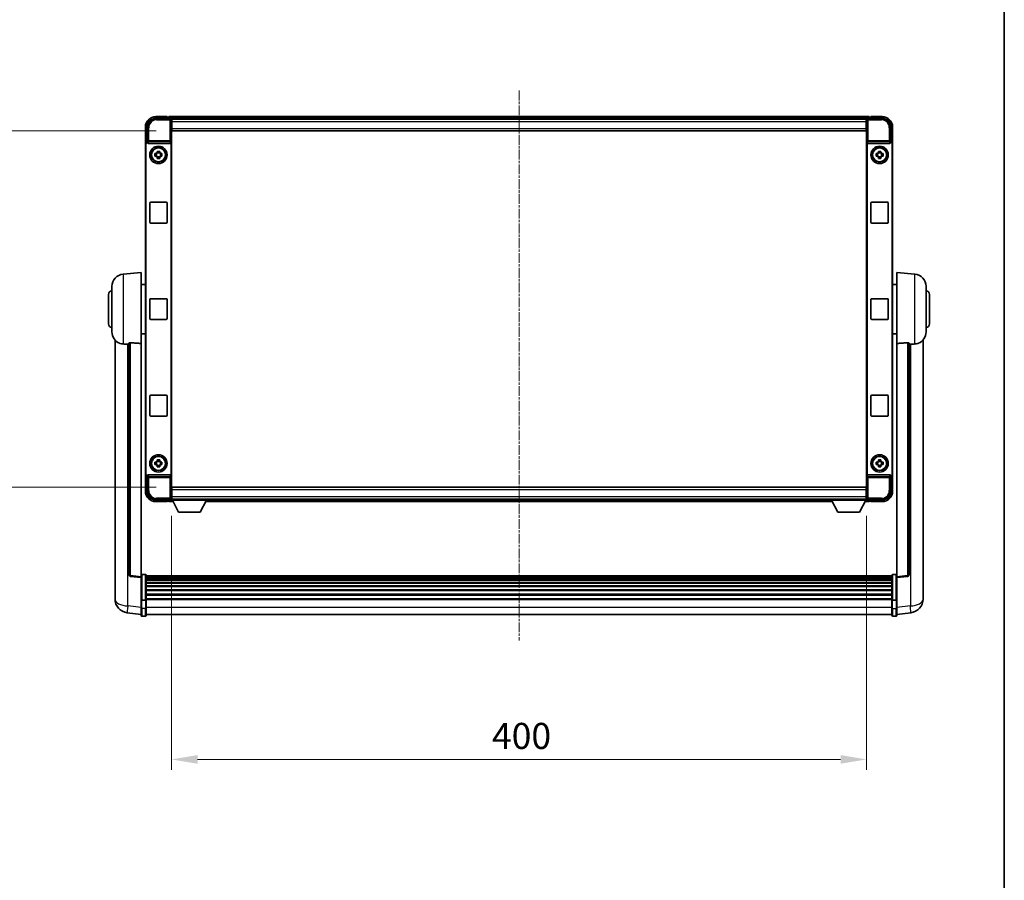
# Model space of a CAD drawing. Units: millimetres. Extents: x 2 to 13562, y 3 to 1689.
# Drawn here: x 4138 to 4704, y 499 to 994 of the extents above; entities that cross this region are included whole.
import ezdxf

# ---------------------------------------------------------------- set-up
doc = ezdxf.new("R2010")
doc.units = ezdxf.units.MM
doc.linetypes.add('CHAIN', pattern=[0.3543, 0.2362, -0.0295, 0.0591, -0.0295])
for name, color, linetype, lineweight in [('Border (ISO)', 7, 'Continuous', 35), ('Centerline (ISO)', 131, 'Continuous', 18), ('Dimension (ISO)', 7, 'Continuous', 18), ('Dimension (ISO) @ 1', 7, 'Continuous', 18), ('Visible (ISO)', 7, 'Continuous', 35), ('Visible Narrow (ISO)', 7, 'Continuous', 25)]:
    doc.layers.add(name, color=color, linetype=linetype, lineweight=lineweight)
doc.styles.add('Note Text (TK)', font='MS PGothic.ttf')
doc.dimstyles.new('Default - Method 1b (TK)', dxfattribs={"dimscale": 6, "dimtxt": 2.5, "dimasz": 2.5, "dimexe": 1, "dimexo": 1.5, "dimgap": 1, "dimtad": 1, "dimtoh": 1, "dimrnd": 1e-08, "dimdsep": 46, "dimtxsty": 'Note Text (TK)', "dimcen": 0.09, "dimdle": 5, "dimclrd": 100, "dimclre": 100, "dimclrt": 7, "dimadec": 1, "dimazin": 1, "dimtfac": 1, "dimtmove": 0, "dimatfit": 3, "dimfxl": 1, "dimtolj": 1, "dimlwd": -1, "dimlwe": -1, "dimarcsym": 0})

# ---------------------------------------------------------------- blocks, each defined once
blk = doc.blocks.new('図面枠 tk図枠')
at = {"layer": 'Border (ISO)'}
blk.add_line((405.5, 289), (405.5, 8), dxfattribs=at)
blk = doc.blocks.new('*D102')
at = {"layer": 'Defpoints', "color": 0}
for p in [(4225.25, 929.62), (4111.25, 724.62), (4225.25, 724.62)]:
    blk.add_point(p, dxfattribs=at)
at = {"layer": 'Dimension (ISO)', "color": 100}
for p, q in [((4216.25, 929.62), (4105.25, 929.62)), ((4111.25, 914.62), (4111.25, 739.62)), ((4216.25, 724.62), (4105.25, 724.62))]:
    blk.add_line(p, q, dxfattribs=at)
for points in [[(4108.75, 914.62), (4113.75, 914.62), (4111.25, 929.62)], [(4108.75, 739.62), (4113.75, 739.62), (4111.25, 724.62)]]:
    blk.add_solid(points, dxfattribs=at)
at = {"layer": 'Dimension (ISO)', "color": 7, "insert": (4097.75, 811.86), "char_height": 15, "attachment_point": 4, "rotation": 90, "style": 'Note Text (TK)'}
blk.add_mtext('\\A1;205', dxfattribs=at)
blk = doc.blocks.new('*D103')
at = {"layer": 'Defpoints', "color": 0}
for p in [(4225, 717.17), (4625, 717.17), (4625, 568.06)]:
    blk.add_point(p, dxfattribs=at)
at = {"layer": 'Dimension (ISO)', "color": 100}
for p, q in [((4225, 708.17), (4225, 562.06)), ((4625, 708.17), (4625, 562.06)), ((4240, 568.06), (4610, 568.06))]:
    blk.add_line(p, q, dxfattribs=at)
for points in [[(4240, 570.56), (4240, 565.56), (4225, 568.06)], [(4610, 570.56), (4610, 565.56), (4625, 568.06)]]:
    blk.add_solid(points, dxfattribs=at)
at = {"layer": 'Dimension (ISO)', "color": 7, "insert": (4409.4, 581.56), "char_height": 15, "attachment_point": 4, "style": 'Note Text (TK)'}
blk.add_mtext('\\A1;400', dxfattribs=at)

msp = doc.modelspace()

# ---------------------------------------------------------------- linework, layer by layer
at = {"layer": 'Centerline (ISO)', "linetype": 'CHAIN', "ltscale": 23.990969}
msp.add_line((4424.9999, 952.8655), (4424.9999, 636.4546), dxfattribs=at)
at = {"layer": 'Visible (ISO)'}
for p, q in [((4215.9968, 936.8655), (4224.5002, 936.8655)), ((4222.4999, 937.8655), (4215.9999, 937.8655)), ((4222.4999, 937.8655), (4222.4999, 937.6155)), ((4222.4999, 937.5655), (4222.4999, 937.6155)), ((4223.2499, 937.5655), (4222.4999, 937.5655)), ((4626.4999, 937.8655), (4223.4999, 937.8655)), ((4223.4999, 937.5655), (4223.4999, 937.8655)), ((4223.4999, 937.5655), (4223.4999, 937.1155)), ((4223.4999, 937.3155), (4223.4999, 936.8655)), ((4625.0667, 936.6155), (4224.9331, 936.6155)), ((4224.9999, 936.3658), (4224.9999, 930.6155)), ((4225.2499, 936.3655), (4224.9999, 936.3655)), ((4224.9999, 935.3655), (4225.2499, 935.3655)), ((4225.2499, 934.8655), (4225.2499, 936.3655)), ((4624.7499, 936.3655), (4225.2499, 936.3655)), ((4624.9999, 936.3655), (4624.7499, 936.3655)), ((4624.7499, 936.3655), (4624.7499, 934.8655)), ((4624.7499, 935.3655), (4624.9999, 935.3655)), ((4624.9999, 930.6155), (4624.9999, 936.3658)), ((4625.4996, 936.8655), (4634.0029, 936.8655)), ((4626.4999, 937.8655), (4626.4999, 937.5655)), ((4626.4999, 937.1155), (4626.4999, 937.5655)), ((4626.4999, 936.8655), (4626.4999, 937.3155)), ((4627.4999, 937.5655), (4626.7499, 937.5655)), ((4627.4999, 937.6155), (4627.4999, 937.8655)), ((4633.9999, 937.8655), (4627.4999, 937.8655)), ((4627.4999, 937.6155), (4627.4999, 937.5655)), ((4209.9999, 931.8655), (4209.9999, 922.3661)), ((4210.9999, 923.3655), (4210.9999, 931.8685)), ((4225.2499, 932.7655), (4224.9999, 932.7655)), ((4224.9999, 930.6155), (4224.9999, 723.6155)), ((4225.2499, 934.8655), (4225.2499, 931.1155)), ((4225.2499, 929.6155), (4225.2499, 931.1155)), ((4624.7499, 929.6155), (4225.2499, 929.6155)), ((4624.7499, 931.1155), (4624.7499, 934.8655)), ((4624.9999, 932.7655), (4624.7499, 932.7655)), ((4624.7499, 931.1155), (4624.7499, 929.6155)), ((4624.9999, 723.6155), (4624.9999, 930.6155)), ((4638.9999, 931.8685), (4638.9999, 923.3655)), ((4639.9999, 922.3661), (4639.9999, 931.8655)), ((4209.9999, 731.8649), (4209.9999, 922.3661)), ((4210.2618, 732.1268), (4210.2618, 922.1042)), ((4210.9993, 923.3655), (4210.9999, 923.3655)), ((4210.9999, 923.3655), (4211.2618, 923.1036)), ((4211.2612, 923.1036), (4211.2618, 923.1036)), ((4211.2618, 923.1036), (4211.2618, 922.8772)), ((4211.7577, 922.3655), (4224.242, 922.3655)), ((4224.738, 731.3538), (4224.738, 922.8772)), ((4625.2618, 922.8772), (4625.2618, 731.3538)), ((4625.7577, 922.3655), (4638.242, 922.3655)), ((4638.9999, 923.3655), (4638.738, 923.1036)), ((4638.738, 923.1036), (4638.7386, 923.1036)), ((4638.738, 922.8772), (4638.738, 923.1036)), ((4638.9999, 923.3655), (4639.0005, 923.3655)), ((4639.738, 922.1042), (4639.738, 732.1268)), ((4639.9999, 922.3661), (4639.9999, 731.8649)), ((4215.4892, 916.5822), (4216.1081, 916.5822)), ((4216.1081, 915.1488), (4215.4892, 915.1488)), ((4216.3431, 916.5822), (4216.3431, 915.1488)), ((4216.7832, 917.2573), (4216.7832, 917.8762)), ((4218.2165, 917.0223), (4216.7832, 917.0223)), ((4216.7832, 914.7087), (4218.2165, 914.7087)), ((4216.7832, 913.8548), (4216.7832, 914.4737)), ((4218.2165, 917.8762), (4218.2165, 917.2573)), ((4218.2165, 914.4737), (4218.2165, 913.8548)), ((4218.6566, 916.5822), (4218.6566, 915.1488)), ((4218.8917, 916.5822), (4219.5105, 916.5822)), ((4219.5105, 915.1488), (4218.8917, 915.1488)), ((4630.4892, 916.5822), (4631.1081, 916.5822)), ((4631.1081, 915.1488), (4630.4892, 915.1488)), ((4631.3431, 916.5822), (4631.3431, 915.1488)), ((4631.7832, 917.2573), (4631.7832, 917.8762)), ((4633.2165, 917.0223), (4631.7832, 917.0223)), ((4631.7832, 914.7087), (4633.2165, 914.7087)), ((4631.7832, 913.8548), (4631.7832, 914.4737)), ((4633.2165, 917.8762), (4633.2165, 917.2573)), ((4633.2165, 914.4737), (4633.2165, 913.8548)), ((4633.6566, 916.5822), (4633.6566, 915.1488)), ((4633.8917, 916.5822), (4634.5105, 916.5822)), ((4634.5105, 915.1488), (4633.8917, 915.1488)), ((4212.4999, 877.1155), (4212.4999, 888.1155)), ((4212.9999, 888.6155), (4221.9999, 888.6155)), ((4222.4999, 888.1155), (4222.4999, 877.1155)), ((4627.4999, 877.1155), (4627.4999, 888.1155)), ((4627.9999, 888.6155), (4636.9999, 888.6155)), ((4637.4999, 888.1155), (4637.4999, 877.1155)), ((4221.9999, 876.6155), (4212.9999, 876.6155)), ((4636.9999, 876.6155), (4627.9999, 876.6155)), ((4197.1398, 847.2091), (4207.4999, 848.1155)), ((4207.4999, 848.1155), (4207.4999, 807.3529)), ((4642.4999, 807.3529), (4642.4999, 848.1155)), ((4652.86, 847.2091), (4642.4999, 848.1155)), ((4190.7499, 813.9952), (4190.7499, 840.2357)), ((4207.4999, 841.2655), (4209.9999, 841.2655)), ((4642.4999, 841.2655), (4639.9999, 841.2655)), ((4659.2499, 840.2357), (4659.2499, 813.9952)), ((4188.7499, 818.6155), (4188.7499, 835.6155)), ((4212.9999, 833.1155), (4221.9999, 833.1155)), ((4627.9999, 833.1155), (4636.9999, 833.1155)), ((4661.2499, 835.6155), (4661.2499, 818.6155)), ((4212.4999, 821.6155), (4212.4999, 832.6155)), ((4222.4999, 832.6155), (4222.4999, 821.6155)), ((4627.4999, 821.6155), (4627.4999, 832.6155)), ((4637.4999, 832.6155), (4637.4999, 821.6155)), ((4221.9999, 821.1155), (4212.9999, 821.1155)), ((4636.9999, 821.1155), (4627.9999, 821.1155)), ((4207.4999, 812.9655), (4209.9999, 812.9655)), ((4642.4999, 812.9655), (4639.9999, 812.9655)), ((4192.4999, 809.3652), (4192.4999, 665.219)), ((4200.4999, 807.4501), (4200.4999, 674.3513)), ((4207.4999, 673.1161), (4207.4999, 807.3529)), ((4642.4999, 807.3529), (4642.4999, 673.1161)), ((4649.4999, 674.3513), (4649.4999, 807.4501)), ((4657.4999, 665.219), (4657.4999, 809.3652)), ((4212.4999, 766.1155), (4212.4999, 777.1155)), ((4212.9999, 777.6155), (4221.9999, 777.6155)), ((4222.4999, 777.1155), (4222.4999, 766.1155)), ((4627.4999, 766.1155), (4627.4999, 777.1155)), ((4627.9999, 777.6155), (4636.9999, 777.6155)), ((4637.4999, 777.1155), (4637.4999, 766.1155)), ((4221.9999, 765.6155), (4212.9999, 765.6155)), ((4636.9999, 765.6155), (4627.9999, 765.6155)), ((4215.4892, 739.0822), (4216.1081, 739.0822)), ((4216.1081, 737.6488), (4215.4892, 737.6488)), ((4216.3431, 739.0822), (4216.3431, 737.6488)), ((4216.7832, 739.7573), (4216.7832, 740.3762)), ((4218.2165, 739.5223), (4216.7832, 739.5223)), ((4216.7832, 737.2087), (4218.2165, 737.2087)), ((4216.7832, 736.3548), (4216.7832, 736.9737)), ((4218.2165, 740.3762), (4218.2165, 739.7573)), ((4218.2165, 736.9737), (4218.2165, 736.3548)), ((4218.6566, 739.0822), (4218.6566, 737.6488)), ((4218.8917, 739.0822), (4219.5105, 739.0822)), ((4219.5105, 737.6488), (4218.8917, 737.6488)), ((4630.4892, 739.0822), (4631.1081, 739.0822)), ((4631.1081, 737.6488), (4630.4892, 737.6488)), ((4631.3431, 739.0822), (4631.3431, 737.6488)), ((4631.7832, 739.7573), (4631.7832, 740.3762)), ((4633.2165, 739.5223), (4631.7832, 739.5223)), ((4631.7832, 737.2087), (4633.2165, 737.2087)), ((4631.7832, 736.3548), (4631.7832, 736.9737)), ((4633.2165, 740.3762), (4633.2165, 739.7573)), ((4633.2165, 736.9737), (4633.2165, 736.3548)), ((4633.6566, 739.0822), (4633.6566, 737.6488)), ((4633.8917, 739.0822), (4634.5105, 739.0822)), ((4634.5105, 737.6488), (4633.8917, 737.6488)), ((4209.9999, 731.8649), (4209.9999, 722.3655)), ((4210.9999, 730.8655), (4211.2618, 731.1274)), ((4211.2618, 731.1274), (4211.2612, 731.1274)), ((4211.2618, 731.3538), (4211.2618, 731.1274)), ((4224.242, 731.8655), (4211.7577, 731.8655)), ((4638.242, 731.8655), (4625.7577, 731.8655)), ((4638.738, 731.1274), (4638.738, 731.3538)), ((4638.9999, 730.8655), (4638.738, 731.1274)), ((4638.7386, 731.1274), (4638.738, 731.1274)), ((4639.9999, 722.3655), (4639.9999, 731.8649)), ((4210.9999, 730.8655), (4210.9993, 730.8655)), ((4210.9999, 722.3624), (4210.9999, 730.8655)), ((4639.0005, 730.8655), (4638.9999, 730.8655)), ((4638.9999, 730.8655), (4638.9999, 722.3624)), ((4224.9999, 723.6155), (4224.9999, 717.8652)), ((4224.9999, 721.4655), (4225.2499, 721.4655)), ((4225.2499, 724.6155), (4624.7499, 724.6155)), ((4225.2499, 723.1155), (4225.2499, 724.6155)), ((4225.2499, 723.1155), (4225.2499, 719.3655)), ((4624.7499, 724.6155), (4624.7499, 723.1155)), ((4624.7499, 719.3655), (4624.7499, 723.1155)), ((4624.7499, 721.4655), (4624.9999, 721.4655)), ((4624.9999, 717.8652), (4624.9999, 723.6155)), ((4224.5002, 717.3655), (4215.9968, 717.3655)), ((4215.9999, 716.3655), (4222.4999, 716.3655)), ((4222.4999, 716.6155), (4222.4999, 716.6655)), ((4222.4999, 716.6655), (4223.2499, 716.6655)), ((4222.4999, 716.6155), (4222.4999, 716.3655)), ((4223.4999, 717.3655), (4223.4999, 716.9155)), ((4223.4999, 717.1155), (4223.4999, 716.6655)), ((4223.4999, 716.3655), (4223.4999, 716.6655)), ((4223.4999, 716.3655), (4225.9115, 716.3655)), ((4224.9331, 717.6155), (4224.9999, 717.6155)), ((4225.2499, 718.8655), (4224.9999, 718.8655)), ((4224.9999, 717.8655), (4225.2499, 717.8655)), ((4224.9999, 717.8655), (4224.9999, 717.1655)), ((4224.9999, 717.8655), (4245.5999, 717.8655)), ((4224.9999, 717.1655), (4245.5999, 717.1655)), ((4225.2499, 717.8655), (4225.2499, 719.3655)), ((4225.2499, 717.8655), (4624.7499, 717.8655)), ((4229.0499, 710.2655), (4225.4999, 717.1655)), ((4241.5499, 710.2655), (4245.0999, 717.1655)), ((4244.6883, 716.3655), (4605.3115, 716.3655)), ((4245.5999, 717.8655), (4245.5999, 717.1655)), ((4245.5999, 717.6155), (4604.3999, 717.6155)), ((4604.3999, 717.8655), (4604.3999, 717.1655)), ((4604.3999, 717.8655), (4624.9999, 717.8655)), ((4604.3999, 717.1655), (4624.9999, 717.1655)), ((4608.4499, 710.2655), (4604.8999, 717.1655)), ((4620.9499, 710.2655), (4624.4999, 717.1655)), ((4624.0883, 716.3655), (4626.4999, 716.3655)), ((4624.7499, 719.3655), (4624.7499, 717.8655)), ((4624.9999, 718.8655), (4624.7499, 718.8655)), ((4624.7499, 717.8655), (4624.9999, 717.8655)), ((4624.9999, 717.8655), (4624.9999, 717.1655)), ((4624.9999, 717.6155), (4625.0667, 717.6155)), ((4634.0029, 717.3655), (4625.4996, 717.3655)), ((4626.4999, 716.9155), (4626.4999, 717.3655)), ((4626.4999, 716.6655), (4626.4999, 717.1155)), ((4626.4999, 716.6655), (4626.4999, 716.3655)), ((4626.7499, 716.6655), (4627.4999, 716.6655)), ((4627.4999, 716.6655), (4627.4999, 716.6155)), ((4627.4999, 716.3655), (4627.4999, 716.6155)), ((4627.4999, 716.3655), (4633.9999, 716.3655)), ((4229.0499, 710.2655), (4241.5499, 710.2655)), ((4608.4499, 710.2655), (4620.9499, 710.2655)), ((4209.9999, 674.3772), (4207.9999, 674.3772)), ((4639.9999, 674.3772), (4641.9999, 674.3772)), ((4207.4999, 672.6314), (4201.3819, 673.3583)), ((4207.4999, 673.1161), (4207.4999, 672.6314)), ((4207.4999, 672.6314), (4207.4999, 660.4611)), ((4210.4999, 673.8772), (4210.4999, 659.6851)), ((4639.4999, 673.6072), (4210.4999, 673.6072)), ((4639.4999, 673.3755), (4210.4999, 673.3755)), ((4639.4999, 673.3638), (4210.4999, 673.3638)), ((4639.4999, 673.0922), (4210.4999, 673.0922)), ((4639.4999, 672.6411), (4210.4999, 672.6411)), ((4639.4999, 672.3309), (4210.4999, 672.3309)), ((4639.4999, 671.4609), (4210.4999, 671.4609)), ((4639.4999, 671.1145), (4210.4999, 671.1145)), ((4639.4999, 669.8592), (4210.4999, 669.8592)), ((4639.4999, 669.4801), (4210.4999, 669.4801)), ((4639.4999, 659.6851), (4639.4999, 673.8772)), ((4642.4999, 672.6314), (4648.6179, 673.3583)), ((4642.4999, 672.6314), (4642.4999, 673.1161)), ((4642.4999, 660.4611), (4642.4999, 672.6314)), ((4192.4999, 663.1539), (4192.4999, 665.219)), ((4639.4999, 667.8847), (4210.4999, 667.8847)), ((4639.4999, 667.4774), (4210.4999, 667.4774)), ((4639.4999, 665.5972), (4210.4999, 665.5972)), ((4639.4999, 665.1672), (4210.4999, 665.1672)), ((4639.4999, 663.0664), (4210.4999, 663.0664)), ((4657.4999, 665.219), (4657.4999, 663.1539)), ((4192.4999, 662.1275), (4192.4999, 660.333)), ((4207.4999, 659.6851), (4207.4999, 660.4611)), ((4207.4999, 659.6851), (4207.4999, 655.2046)), ((4209.9999, 659.5834), (4207.9999, 659.5834)), ((4639.4999, 662.6197), (4210.4999, 662.6197)), ((4639.4999, 660.369), (4210.4999, 660.369)), ((4639.4999, 659.9986), (4210.4999, 659.9986)), ((4210.4999, 655.2046), (4210.4999, 659.6851)), ((4639.4999, 659.6851), (4639.4999, 655.2046)), ((4639.9999, 659.5834), (4641.9999, 659.5834)), ((4642.4999, 660.4611), (4642.4999, 659.6851)), ((4642.4999, 655.2046), (4642.4999, 659.6851)), ((4657.4999, 660.333), (4657.4999, 662.1275)), ((4207.4999, 651.4395), (4199.5505, 652.3895)), ((4207.4999, 650.9546), (4207.4999, 655.2046)), ((4210.4999, 655.2046), (4210.4999, 650.9546)), ((4639.4999, 650.9546), (4639.4999, 655.2046)), ((4642.4999, 655.2046), (4642.4999, 650.9546)), ((4642.4999, 651.4395), (4650.4492, 652.3895)), ((4209.9999, 650.4546), (4207.9999, 650.4546)), ((4639.4999, 651.4546), (4210.4999, 651.4546)), ((4639.9999, 650.4546), (4641.9999, 650.4546))]:
    msp.add_line(p, q, dxfattribs=at)
for centre, radius in [((4217.4999, 915.8655), 5), ((4217.4999, 915.8655), 4.15), ((4217.4999, 915.8655), 4.0013), ((4632.4999, 915.8655), 5), ((4632.4999, 915.8655), 4.15), ((4632.4999, 915.8655), 4.0013), ((4217.4999, 738.3655), 5), ((4217.4999, 738.3655), 4.15), ((4217.4999, 738.3655), 4.0013), ((4632.4999, 738.3655), 5), ((4632.4999, 738.3655), 4.15), ((4632.4999, 738.3655), 4.0013)]:
    msp.add_circle(centre, radius, dxfattribs=at)
for centre, radius, start, end in [((4215.9999, 931.8655), 6, 90, 180), ((4223.2499, 937.3155), 0.25, 0, 90), ((4626.7499, 937.3155), 0.25, 90, 180), ((4633.9999, 931.8655), 6, 0, 90), ((4217.4999, 915.8655), 1.5655, 117.245031, 152.754969), ((4217.4999, 915.8655), 1.5655, 207.245031, 242.754969), ((4217.4999, 915.8655), 1.5655, 27.245031, 62.754969), ((4217.4999, 915.8655), 1.5655, 297.245031, 332.754969), ((4632.4999, 915.8655), 1.5655, 117.245031, 152.754969), ((4632.4999, 915.8655), 1.5655, 207.245031, 242.754969), ((4632.4999, 915.8655), 1.5655, 27.245031, 62.754969), ((4632.4999, 915.8655), 1.5655, 297.245031, 332.754969), ((4212.9999, 888.1155), 0.5, 90, 180), ((4221.9999, 888.1155), 0.5, 0, 90), ((4627.9999, 888.1155), 0.5, 90, 180), ((4636.9999, 888.1155), 0.5, 0, 90), ((4212.9999, 877.1155), 0.5, 180, 270), ((4221.9999, 877.1155), 0.5, 270, 0), ((4627.9999, 877.1155), 0.5, 180, 270), ((4636.9999, 877.1155), 0.5, 270, 0), ((4197.7499, 840.2357), 7, 95, 180), ((4652.2499, 840.2357), 7, 0, 85), ((4190.7499, 835.6155), 2, 90, 180), ((4212.9999, 832.6155), 0.5, 90, 180), ((4221.9999, 832.6155), 0.5, 0, 90), ((4627.9999, 832.6155), 0.5, 90, 180), ((4636.9999, 832.6155), 0.5, 0, 90), ((4659.2499, 835.6155), 2, 0, 90), ((4212.9999, 821.6155), 0.5, 180, 270), ((4221.9999, 821.6155), 0.5, 270, 0), ((4627.9999, 821.6155), 0.5, 180, 270), ((4636.9999, 821.6155), 0.5, 270, 0), ((4190.7499, 818.6155), 2, 180, 270), ((4659.2499, 818.6155), 2, 270, 0), ((4197.7499, 813.9952), 7, 180, 248.257044), ((4652.2499, 813.9952), 7, 291.742956, 0), ((4212.9999, 777.1155), 0.5, 90, 180), ((4221.9999, 777.1155), 0.5, 0, 90), ((4627.9999, 777.1155), 0.5, 90, 180), ((4636.9999, 777.1155), 0.5, 0, 90), ((4212.9999, 766.1155), 0.5, 180, 270), ((4221.9999, 766.1155), 0.5, 270, 0), ((4627.9999, 766.1155), 0.5, 180, 270), ((4636.9999, 766.1155), 0.5, 270, 0), ((4217.4999, 738.3655), 1.5655, 117.245031, 152.754969), ((4217.4999, 738.3655), 1.5655, 207.245031, 242.754969), ((4217.4999, 738.3655), 1.5655, 27.245031, 62.754969), ((4217.4999, 738.3655), 1.5655, 297.245031, 332.754969), ((4632.4999, 738.3655), 1.5655, 117.245031, 152.754969), ((4632.4999, 738.3655), 1.5655, 207.245031, 242.754969), ((4632.4999, 738.3655), 1.5655, 27.245031, 62.754969), ((4632.4999, 738.3655), 1.5655, 297.245031, 332.754969), ((4215.9999, 722.3655), 6, 180, 270), ((4633.9999, 722.3655), 6, 270, 0), ((4223.2499, 716.9155), 0.25, 270, 0), ((4626.7499, 716.9155), 0.25, 180, 270), ((4201.4999, 674.3513), 1, 180, 263.22423), ((4207.9999, 673.8772), 0.5, 90, 180), ((4209.9999, 673.8772), 0.5, 0, 90), ((4639.9999, 673.8772), 0.5, 90, 180), ((4641.9999, 673.8772), 0.5, 0, 90), ((4648.4999, 674.3513), 1, 276.77577, 0), ((4200.4999, 660.333), 8, 180, 263.184806), ((4649.4999, 660.333), 8, 276.815194, 0), ((4207.9999, 650.9546), 0.5, 180, 270), ((4209.9999, 650.9546), 0.5, 270, 0), ((4639.9999, 650.9546), 0.5, 180, 270), ((4641.9999, 650.9546), 0.5, 270, 0)]:
    msp.add_arc(centre, radius, start, end, dxfattribs=at)
for centre, major_axis, ratio, start_param, end_param in [((4216.0029, 931.8624), (-3.5398, 3.5398), 0.99878277, 5.49839613, 7.06797448), ((4224.4996, 936.3652), (0.354, 0.354), 0.99878277, 5.49839613, 7.06797448), ((4625.5002, 936.3652), (-0.354, 0.354), 0.99878277, 5.49839613, 7.06797448), ((4633.9968, 931.8624), (3.5398, 3.5398), 0.99878277, 5.49839613, 7.06797448), ((4211.0005, 922.3649), (-0.708, 0.708), 0.99878277, 5.49839613, 7.06797448), ((4211.2624, 922.103), (-0.708, 0.708), 0.99878277, 5.49839613, 7.06797448), ((4211.7621, 922.8816), (-0.0697, -0.5117), 0.96815944, 4.8522561, 6.41439087), ((4224.2377, 922.8816), (0.0697, -0.5117), 0.96815944, 6.15197975, 7.71411451), ((4625.7621, 922.8816), (-0.0697, -0.5117), 0.96815944, 4.8522561, 6.41439087), ((4638.2377, 922.8816), (0.0697, -0.5117), 0.96815944, 6.15197975, 7.71411451), ((4638.7374, 922.103), (0.708, 0.708), 0.99878277, 5.49839613, 7.06797448), ((4638.9993, 922.3649), (0.708, 0.708), 0.99878277, 5.49839613, 7.06797448), ((4211.0005, 731.8661), (-0.708, -0.708), 0.99878277, 5.49839613, 7.06797448), ((4211.2624, 732.128), (-0.708, -0.708), 0.99878277, 5.49839613, 7.06797448), ((4211.7621, 731.3493), (-0.0697, 0.5117), 0.96815944, 6.15197975, 7.71411451), ((4224.2377, 731.3493), (0.0697, 0.5117), 0.96815944, 4.8522561, 6.41439087), ((4625.7621, 731.3493), (-0.0697, 0.5117), 0.96815944, 6.15197975, 7.71411451), ((4638.2377, 731.3493), (0.0697, 0.5117), 0.96815944, 4.8522561, 6.41439087), ((4638.7374, 732.128), (0.708, -0.708), 0.99878277, 5.49839613, 7.06797448), ((4638.9993, 731.8661), (0.708, -0.708), 0.99878277, 5.49839613, 7.06797448), ((4216.0029, 722.3685), (-3.5398, -3.5398), 0.99878277, 5.49839613, 7.06797448), ((4633.9968, 722.3685), (3.5398, -3.5398), 0.99878277, 5.49839613, 7.06797448), ((4224.4996, 717.8658), (0.354, -0.354), 0.99878277, 5.49839613, 7.06797448), ((4625.5002, 717.8658), (-0.354, -0.354), 0.99878277, 5.49839613, 7.06797448)]:
    msp.add_ellipse(centre, major_axis=major_axis, ratio=ratio, start_param=start_param, end_param=end_param, dxfattribs=at)
for points, knots in [([(4215.4892, 915.1488), (4215.4819, 915.3956), (4215.4785, 915.6391), (4215.4785, 916.0918), (4215.4819, 916.3354), (4215.4892, 916.5822)], [4.331071921, 4.331071921, 4.331071921, 4.331071921, 4.398975087, 4.398975087, 4.466878254, 4.466878254, 4.466878254, 4.466878254]), ([(4216.7832, 917.8762), (4217.03, 917.8835), (4217.2735, 917.8869), (4217.7262, 917.8869), (4217.9697, 917.8835), (4218.2165, 917.8762)], [4.331071921, 4.331071921, 4.331071921, 4.331071921, 4.398975087, 4.398975087, 4.466878254, 4.466878254, 4.466878254, 4.466878254]), ([(4218.2165, 913.8548), (4217.9697, 913.8475), (4217.7262, 913.8441), (4217.2735, 913.8441), (4217.03, 913.8475), (4216.7832, 913.8548)], [4.331071921, 4.331071921, 4.331071921, 4.331071921, 4.398975087, 4.398975087, 4.466878254, 4.466878254, 4.466878254, 4.466878254]), ([(4219.5105, 916.5822), (4219.5179, 916.3354), (4219.5213, 916.0918), (4219.5213, 915.6391), (4219.5179, 915.3956), (4219.5105, 915.1488)], [4.331071921, 4.331071921, 4.331071921, 4.331071921, 4.398975087, 4.398975087, 4.466878254, 4.466878254, 4.466878254, 4.466878254]), ([(4630.4892, 915.1488), (4630.4819, 915.3956), (4630.4785, 915.6391), (4630.4785, 916.0918), (4630.4819, 916.3354), (4630.4892, 916.5822)], [4.331071921, 4.331071921, 4.331071921, 4.331071921, 4.398975087, 4.398975087, 4.466878254, 4.466878254, 4.466878254, 4.466878254]), ([(4631.7832, 917.8762), (4632.03, 917.8835), (4632.2735, 917.8869), (4632.7262, 917.8869), (4632.9697, 917.8835), (4633.2165, 917.8762)], [4.331071921, 4.331071921, 4.331071921, 4.331071921, 4.398975087, 4.398975087, 4.466878254, 4.466878254, 4.466878254, 4.466878254]), ([(4633.2165, 913.8548), (4632.9697, 913.8475), (4632.7262, 913.8441), (4632.2735, 913.8441), (4632.03, 913.8475), (4631.7832, 913.8548)], [4.331071921, 4.331071921, 4.331071921, 4.331071921, 4.398975087, 4.398975087, 4.466878254, 4.466878254, 4.466878254, 4.466878254]), ([(4634.5105, 916.5822), (4634.5179, 916.3354), (4634.5213, 916.0918), (4634.5213, 915.6391), (4634.5179, 915.3956), (4634.5105, 915.1488)], [4.331071921, 4.331071921, 4.331071921, 4.331071921, 4.398975087, 4.398975087, 4.466878254, 4.466878254, 4.466878254, 4.466878254]), ([(4195.1568, 807.4933), (4195.2689, 807.4485), (4195.3844, 807.4064), (4196.0138, 807.1994), (4196.5644, 807.0937), (4197.1398, 807.0613)], [-4.49329069, -4.49329069, -4.49329069, -4.49329069, -4.442199692, -4.442199692, -4.222488194, -4.222488194, -4.222488194, -4.222488194]), ([(4197.1398, 807.0613), (4197.1434, 807.0611), (4197.147, 807.0609), (4197.9895, 807.0136), (4198.9095, 806.9591), (4199.8026, 806.8852)], [2.102258604, 2.102258604, 2.102258604, 2.102258604, 2.10340374, 2.10340374, 2.370180755, 2.370180755, 2.370180755, 2.370180755]), ([(4200.4999, 807.4501), (4200.5001, 807.493), (4200.5194, 807.5387), (4200.611, 807.6347), (4200.6921, 807.6845), (4200.8743, 807.7482), (4200.968, 807.7714), (4201.1313, 807.7908), (4201.1895, 807.7947), (4201.303, 807.7964), (4201.358, 807.7948), (4201.4127, 807.7909)], [0.192845303, 0.192845303, 0.192845303, 0.192845303, 0.240507365, 0.240507365, 0.297130074, 0.297130074, 0.334079186, 0.334079186, 0.352553742, 0.352553742, 0.369009283, 0.369009283, 0.369009283, 0.369009283]), ([(4648.587, 807.7909), (4648.6418, 807.7948), (4648.6967, 807.7964), (4648.8102, 807.7947), (4648.8684, 807.7908), (4649.0317, 807.7714), (4649.1255, 807.7482), (4649.3077, 807.6845), (4649.3887, 807.6347), (4649.4803, 807.5387), (4649.4996, 807.493), (4649.4999, 807.4501)], [0.3759847, 0.3759847, 0.3759847, 0.3759847, 0.392440242, 0.392440242, 0.410914798, 0.410914798, 0.44786391, 0.44786391, 0.504486619, 0.504486619, 0.552148681, 0.552148681, 0.552148681, 0.552148681]), ([(4650.1971, 806.8852), (4651.0902, 806.9591), (4652.0103, 807.0136), (4652.8528, 807.0609), (4652.8564, 807.0611), (4652.86, 807.0613)], [2.57632281, 2.57632281, 2.57632281, 2.57632281, 2.843099825, 2.843099825, 2.844244962, 2.844244962, 2.844244962, 2.844244962]), ([(4652.86, 807.0613), (4653.3746, 807.0902), (4653.8691, 807.1778), (4654.5088, 807.3685), (4654.679, 807.4279), (4654.843, 807.4935)], [-8.358650844, -8.358650844, -8.358650844, -8.358650844, -8.190003506, -8.190003506, -8.126003536, -8.126003536, -8.126003536, -8.126003536]), ([(4215.4892, 737.6488), (4215.4819, 737.8956), (4215.4785, 738.1391), (4215.4785, 738.5918), (4215.4819, 738.8354), (4215.4892, 739.0822)], [4.331071921, 4.331071921, 4.331071921, 4.331071921, 4.398975087, 4.398975087, 4.466878254, 4.466878254, 4.466878254, 4.466878254]), ([(4216.7832, 740.3762), (4217.03, 740.3835), (4217.2735, 740.3869), (4217.7262, 740.3869), (4217.9697, 740.3835), (4218.2165, 740.3762)], [4.331071921, 4.331071921, 4.331071921, 4.331071921, 4.398975087, 4.398975087, 4.466878254, 4.466878254, 4.466878254, 4.466878254]), ([(4219.5105, 739.0822), (4219.5179, 738.8354), (4219.5213, 738.5918), (4219.5213, 738.1391), (4219.5179, 737.8956), (4219.5105, 737.6488)], [4.331071921, 4.331071921, 4.331071921, 4.331071921, 4.398975087, 4.398975087, 4.466878254, 4.466878254, 4.466878254, 4.466878254]), ([(4630.4892, 737.6488), (4630.4819, 737.8956), (4630.4785, 738.1391), (4630.4785, 738.5918), (4630.4819, 738.8354), (4630.4892, 739.0822)], [4.331071921, 4.331071921, 4.331071921, 4.331071921, 4.398975087, 4.398975087, 4.466878254, 4.466878254, 4.466878254, 4.466878254]), ([(4631.7832, 740.3762), (4632.03, 740.3835), (4632.2735, 740.3869), (4632.7262, 740.3869), (4632.9697, 740.3835), (4633.2165, 740.3762)], [4.331071921, 4.331071921, 4.331071921, 4.331071921, 4.398975087, 4.398975087, 4.466878254, 4.466878254, 4.466878254, 4.466878254]), ([(4634.5105, 739.0822), (4634.5179, 738.8354), (4634.5213, 738.5918), (4634.5213, 738.1391), (4634.5179, 737.8956), (4634.5105, 737.6488)], [4.331071921, 4.331071921, 4.331071921, 4.331071921, 4.398975087, 4.398975087, 4.466878254, 4.466878254, 4.466878254, 4.466878254]), ([(4218.2165, 736.3548), (4217.9697, 736.3475), (4217.7262, 736.3441), (4217.2735, 736.3441), (4217.03, 736.3475), (4216.7832, 736.3548)], [4.331071921, 4.331071921, 4.331071921, 4.331071921, 4.398975087, 4.398975087, 4.466878254, 4.466878254, 4.466878254, 4.466878254]), ([(4633.2165, 736.3548), (4632.9697, 736.3475), (4632.7262, 736.3441), (4632.2735, 736.3441), (4632.03, 736.3475), (4631.7832, 736.3548)], [4.331071921, 4.331071921, 4.331071921, 4.331071921, 4.398975087, 4.398975087, 4.466878254, 4.466878254, 4.466878254, 4.466878254]), ([(4192.4999, 665.219), (4192.4999, 665.1252), (4192.5002, 665.0315), (4192.5032, 664.4148), (4192.5095, 663.9073), (4192.5095, 663.0462), (4192.5032, 662.6314), (4192.5002, 662.2386), (4192.4999, 662.1817), (4192.4999, 662.1275)], [4.535339596, 4.535339596, 4.535339596, 4.535339596, 4.561894963, 4.561894963, 4.711051305, 4.711051305, 4.860207647, 4.860207647, 4.886763014, 4.886763014, 4.886763014, 4.886763014]), ([(4192.5035, 662.597), (4192.5024, 662.7018), (4192.5014, 662.8124), (4192.5002, 663.0016), (4192.4999, 663.0769), (4192.4999, 663.1539)], [4.818278025, 4.818278025, 4.818278025, 4.818278025, 4.8602076466, 4.8602076466, 4.8867630138, 4.8867630138, 4.8867630138, 4.8867630138]), ([(4657.4999, 662.1275), (4657.4999, 662.1817), (4657.4996, 662.2386), (4657.4965, 662.6314), (4657.4902, 663.0462), (4657.4902, 663.9073), (4657.4965, 664.4148), (4657.4996, 665.0315), (4657.4999, 665.1252), (4657.4999, 665.219)], [4.535339596, 4.535339596, 4.535339596, 4.535339596, 4.561894963, 4.561894963, 4.711051305, 4.711051305, 4.860207647, 4.860207647, 4.886763014, 4.886763014, 4.886763014, 4.886763014]), ([(4657.4999, 663.1539), (4657.4999, 663.0769), (4657.4996, 663.0016), (4657.4984, 662.8124), (4657.4974, 662.7018), (4657.4963, 662.597)], [4.5353395957, 4.5353395957, 4.5353395957, 4.5353395957, 4.5618949629, 4.5618949629, 4.6038245845, 4.6038245845, 4.6038245845, 4.6038245845]), ([(4207.4999, 659.6851), (4207.4999, 659.6849), (4207.4999, 659.6847), (4207.5001, 659.6773), (4207.5043, 659.67), (4207.5202, 659.6558), (4207.532, 659.6488), (4207.5748, 659.6303), (4207.6134, 659.6195), (4207.7073, 659.6019), (4207.7608, 659.595), (4207.8769, 659.5858), (4207.938, 659.5834), (4207.9999, 659.5834)], [-0.0003347789, -0.0003347789, -0.0003347789, -0.0003347789, 0, 0, 0.011463002, 0.011463002, 0.0228675214, 0.0228675214, 0.0430502261, 0.0430502261, 0.0621538264, 0.0621538264, 0.0807455701, 0.0807455701, 0.0807455701, 0.0807455701]), ([(4210.4999, 659.6851), (4210.4999, 659.6849), (4210.4999, 659.6847), (4210.4996, 659.6773), (4210.4955, 659.67), (4210.4795, 659.6558), (4210.4677, 659.6488), (4210.4249, 659.6303), (4210.3863, 659.6195), (4210.2924, 659.6019), (4210.2389, 659.595), (4210.1228, 659.5858), (4210.0617, 659.5834), (4209.9999, 659.5834)], [-0.0809227639, -0.0809227639, -0.0809227639, -0.0809227639, -0.0805886357, -0.0805886357, -0.0691479127, -0.0691479127, -0.0577655589, -0.0577655589, -0.0376220805, -0.0376220805, -0.0185556094, -0.0185556094, 0, 0, 0, 0]), ([(4639.9999, 659.5834), (4639.938, 659.5834), (4639.8769, 659.5858), (4639.7608, 659.595), (4639.7073, 659.6019), (4639.6134, 659.6195), (4639.5748, 659.6303), (4639.532, 659.6488), (4639.5202, 659.6558), (4639.5043, 659.67), (4639.5001, 659.6773), (4639.4999, 659.6847), (4639.4999, 659.6849), (4639.4999, 659.6851)], [-0.0807455701, -0.0807455701, -0.0807455701, -0.0807455701, -0.0621538264, -0.0621538264, -0.0430502261, -0.0430502261, -0.0228675214, -0.0228675214, -0.011463002, -0.011463002, 0, 0, 0.0003347789, 0.0003347789, 0.0003347789, 0.0003347789]), ([(4642.4999, 659.6851), (4642.4999, 659.6849), (4642.4999, 659.6847), (4642.4996, 659.6773), (4642.4955, 659.67), (4642.4795, 659.6558), (4642.4677, 659.6488), (4642.4249, 659.6303), (4642.3863, 659.6195), (4642.2924, 659.6019), (4642.2389, 659.595), (4642.1228, 659.5858), (4642.0617, 659.5834), (4641.9999, 659.5834)], [-0.0809227639, -0.0809227639, -0.0809227639, -0.0809227639, -0.0805886357, -0.0805886357, -0.0691479127, -0.0691479127, -0.0577655589, -0.0577655589, -0.0376220805, -0.0376220805, -0.0185556094, -0.0185556094, 0, 0, 0, 0])]:
    msp.add_open_spline(points, degree=3, knots=knots, dxfattribs=at)
for points, weights in [([(4216.7832, 916.5822), (4216.5179, 916.5822), (4216.1081, 916.5822)], [1.35956394726, 1.22656475141, 1.03074466748]), ([(4216.1081, 915.1488), (4216.5179, 915.1488), (4216.7832, 915.1488)], [1.03074466748, 1.22656475141, 1.35956394726]), ([(4216.7832, 917.2573), (4216.7832, 916.8475), (4216.7832, 916.5822)], [1.03074466748, 1.22656475141, 1.35956394726]), ([(4216.7832, 915.1488), (4216.7832, 914.8835), (4216.7832, 914.4737)], [1.35956394726, 1.22656475141, 1.03074466748]), ([(4218.2165, 916.5822), (4218.2165, 916.8475), (4218.2165, 917.2573)], [1.35956394726, 1.22656475141, 1.03074466748]), ([(4218.8917, 916.5822), (4218.4819, 916.5822), (4218.2165, 916.5822)], [1.03074466748, 1.22656475141, 1.35956394726]), ([(4218.2165, 914.4737), (4218.2165, 914.8835), (4218.2165, 915.1488)], [1.03074466748, 1.22656475141, 1.35956394726]), ([(4218.2165, 915.1488), (4218.4819, 915.1488), (4218.8917, 915.1488)], [1.35956394726, 1.22656475141, 1.03074466748]), ([(4631.7832, 916.5822), (4631.5179, 916.5822), (4631.1081, 916.5822)], [1.35956394726, 1.22656475141, 1.03074466748]), ([(4631.1081, 915.1488), (4631.5179, 915.1488), (4631.7832, 915.1488)], [1.03074466748, 1.22656475141, 1.35956394726]), ([(4631.7832, 917.2573), (4631.7832, 916.8475), (4631.7832, 916.5822)], [1.03074466748, 1.22656475141, 1.35956394726]), ([(4631.7832, 915.1488), (4631.7832, 914.8835), (4631.7832, 914.4737)], [1.35956394726, 1.22656475141, 1.03074466748]), ([(4633.2165, 916.5822), (4633.2165, 916.8475), (4633.2165, 917.2573)], [1.35956394726, 1.22656475141, 1.03074466748]), ([(4633.8917, 916.5822), (4633.4819, 916.5822), (4633.2165, 916.5822)], [1.03074466748, 1.22656475141, 1.35956394726]), ([(4633.2165, 914.4737), (4633.2165, 914.8835), (4633.2165, 915.1488)], [1.03074466748, 1.22656475141, 1.35956394726]), ([(4633.2165, 915.1488), (4633.4819, 915.1488), (4633.8917, 915.1488)], [1.35956394726, 1.22656475141, 1.03074466748]), ([(4216.7832, 739.0822), (4216.5179, 739.0822), (4216.1081, 739.0822)], [1.35956394726, 1.22656475141, 1.03074466748]), ([(4216.1081, 737.6488), (4216.5179, 737.6488), (4216.7832, 737.6488)], [1.03074466748, 1.22656475141, 1.35956394726]), ([(4216.7832, 739.7573), (4216.7832, 739.3475), (4216.7832, 739.0822)], [1.03074466748, 1.22656475141, 1.35956394726]), ([(4216.7832, 737.6488), (4216.7832, 737.3835), (4216.7832, 736.9737)], [1.35956394726, 1.22656475141, 1.03074466748]), ([(4218.2165, 739.0822), (4218.2165, 739.3475), (4218.2165, 739.7573)], [1.35956394726, 1.22656475141, 1.03074466748]), ([(4218.8917, 739.0822), (4218.4819, 739.0822), (4218.2165, 739.0822)], [1.03074466748, 1.22656475141, 1.35956394726]), ([(4218.2165, 736.9737), (4218.2165, 737.3835), (4218.2165, 737.6488)], [1.03074466748, 1.22656475141, 1.35956394726]), ([(4218.2165, 737.6488), (4218.4819, 737.6488), (4218.8917, 737.6488)], [1.35956394726, 1.22656475141, 1.03074466748]), ([(4631.7832, 739.0822), (4631.5179, 739.0822), (4631.1081, 739.0822)], [1.35956394726, 1.22656475141, 1.03074466748]), ([(4631.1081, 737.6488), (4631.5179, 737.6488), (4631.7832, 737.6488)], [1.03074466748, 1.22656475141, 1.35956394726]), ([(4631.7832, 739.7573), (4631.7832, 739.3475), (4631.7832, 739.0822)], [1.03074466748, 1.22656475141, 1.35956394726]), ([(4631.7832, 737.6488), (4631.7832, 737.3835), (4631.7832, 736.9737)], [1.35956394726, 1.22656475141, 1.03074466748]), ([(4633.2165, 739.0822), (4633.2165, 739.3475), (4633.2165, 739.7573)], [1.35956394726, 1.22656475141, 1.03074466748]), ([(4633.8917, 739.0822), (4633.4819, 739.0822), (4633.2165, 739.0822)], [1.03074466748, 1.22656475141, 1.35956394726]), ([(4633.2165, 736.9737), (4633.2165, 737.3835), (4633.2165, 737.6488)], [1.03074466748, 1.22656475141, 1.35956394726]), ([(4633.2165, 737.6488), (4633.4819, 737.6488), (4633.8917, 737.6488)], [1.35956394726, 1.22656475141, 1.03074466748])]:
    msp.add_rational_spline(points, weights, degree=2, dxfattribs=at)
for points in [[(4199.8026, 806.8852), (4200.1509, 806.8564), (4200.4999, 806.8276)], [(4207.4999, 807.3529), (4204.4342, 807.5729), (4201.4127, 807.7909)], [(4648.587, 807.7909), (4645.5655, 807.5729), (4642.4999, 807.3529)], [(4649.4999, 806.8276), (4649.8488, 806.8564), (4650.1971, 806.8852)]]:
    msp.add_open_spline(points, degree=2, dxfattribs=at)
at = {"layer": 'Visible Narrow (ISO)'}
for p, q in [((4216.4165, 936.4458), (4215.9968, 936.8655)), ((4215.9999, 937.8655), (4215.9999, 937.6155)), ((4215.9999, 937.6155), (4222.4999, 937.6155)), ((4216.4165, 936.4458), (4216.4165, 935.9461)), ((4224.0805, 936.4458), (4216.4165, 936.4458)), ((4216.4165, 935.9461), (4224.0805, 935.9461)), ((4626.4999, 937.5655), (4223.4999, 937.5655)), ((4626.4999, 937.1155), (4223.4999, 937.1155)), ((4224.5002, 936.8655), (4224.0805, 936.4458)), ((4224.0805, 936.4458), (4224.0805, 935.9461)), ((4224.0805, 935.9461), (4224.5802, 935.9461)), ((4224.0805, 935.9461), (4224.0805, 924.0345)), ((4224.5802, 935.9461), (4224.9999, 936.3658)), ((4224.5802, 924.0345), (4224.5802, 935.9461)), ((4225.2499, 935.0655), (4224.9999, 935.0655)), ((4624.9999, 935.0655), (4624.7499, 935.0655)), ((4624.9999, 936.3658), (4625.4195, 935.9461)), ((4625.4195, 935.9461), (4625.4195, 924.0345)), ((4625.4195, 935.9461), (4625.9192, 935.9461)), ((4625.9192, 936.4458), (4625.4996, 936.8655)), ((4625.9192, 935.9461), (4625.9192, 936.4458)), ((4633.5833, 936.4458), (4625.9192, 936.4458)), ((4625.9192, 935.9461), (4633.5833, 935.9461)), ((4625.9192, 924.0345), (4625.9192, 935.9461)), ((4627.4999, 937.6155), (4633.9999, 937.6155)), ((4634.0029, 936.8655), (4633.5833, 936.4458)), ((4633.5833, 936.4458), (4633.5833, 935.9461)), ((4633.9999, 937.8655), (4633.9999, 937.6155)), ((4209.9999, 931.8655), (4210.2499, 931.8655)), ((4210.2499, 923.0275), (4210.2499, 931.8655)), ((4210.9999, 931.8685), (4211.4195, 931.4489)), ((4211.4195, 931.4489), (4211.9192, 931.4489)), ((4211.4195, 931.4489), (4211.4195, 924.0345)), ((4211.9192, 924.0345), (4211.9192, 931.4489)), ((4225.2499, 933.1655), (4224.9999, 933.1655)), ((4624.7499, 934.8655), (4225.2499, 934.8655)), ((4225.2499, 931.1155), (4624.7499, 931.1155)), ((4624.9999, 933.1655), (4624.7499, 933.1655)), ((4638.5802, 931.4489), (4638.0805, 931.4489)), ((4638.0805, 931.4489), (4638.0805, 924.0345)), ((4638.5802, 931.4489), (4638.9999, 931.8685)), ((4638.5802, 924.0345), (4638.5802, 931.4489)), ((4639.7499, 931.8655), (4639.7499, 923.0275)), ((4639.9999, 931.8655), (4639.7499, 931.8655)), ((4211.4195, 924.0345), (4211.2618, 922.8772)), ((4211.9192, 924.0345), (4211.4195, 924.0345)), ((4211.9192, 923.5502), (4211.9192, 924.0345)), ((4224.0805, 924.0345), (4211.9192, 924.0345)), ((4224.5802, 924.0345), (4224.0805, 924.0345)), ((4224.0805, 924.0345), (4224.0805, 923.5502)), ((4224.738, 922.8772), (4224.5802, 924.0345)), ((4625.4195, 924.0345), (4625.2618, 922.8772)), ((4625.9192, 924.0345), (4625.4195, 924.0345)), ((4625.9192, 923.5502), (4625.9192, 924.0345)), ((4638.0805, 924.0345), (4625.9192, 924.0345)), ((4638.5802, 924.0345), (4638.0805, 924.0345)), ((4638.0805, 924.0345), (4638.0805, 923.5502)), ((4638.738, 922.8772), (4638.5802, 924.0345)), ((4209.9999, 922.3661), (4210.2618, 922.1042)), ((4211.2612, 923.1036), (4210.9993, 923.3655)), ((4211.7577, 922.3655), (4211.9192, 923.5502)), ((4211.9192, 923.5502), (4224.0805, 923.5502)), ((4224.0805, 923.5502), (4224.242, 922.3655)), ((4625.7577, 922.3655), (4625.9192, 923.5502)), ((4625.9192, 923.5502), (4638.0805, 923.5502)), ((4638.0805, 923.5502), (4638.242, 922.3655)), ((4639.0005, 923.3655), (4638.7386, 923.1036)), ((4639.738, 922.1042), (4639.9999, 922.3661)), ((4197.1398, 847.2091), (4197.1398, 807.0613)), ((4652.86, 807.0613), (4652.86, 847.2091)), ((4199.8026, 656.3482), (4199.8026, 806.8852)), ((4201.4127, 673.8394), (4201.4127, 807.7909)), ((4648.587, 807.7909), (4648.587, 673.8394)), ((4650.1971, 806.8852), (4650.1971, 656.3482)), ((4210.2618, 732.1268), (4209.9999, 731.8649)), ((4210.2499, 722.3655), (4210.2499, 731.2035)), ((4210.9993, 730.8655), (4211.2612, 731.1274)), ((4211.2618, 731.3538), (4211.4195, 730.1965)), ((4211.9192, 730.6808), (4211.7577, 731.8655)), ((4224.242, 731.8655), (4224.0805, 730.6808)), ((4224.5802, 730.1965), (4224.738, 731.3538)), ((4625.2618, 731.3538), (4625.4195, 730.1965)), ((4625.9192, 730.6808), (4625.7577, 731.8655)), ((4638.242, 731.8655), (4638.0805, 730.6808)), ((4638.5802, 730.1965), (4638.738, 731.3538)), ((4638.7386, 731.1274), (4639.0005, 730.8655)), ((4639.9999, 731.8649), (4639.738, 732.1268)), ((4639.7499, 731.2035), (4639.7499, 722.3655)), ((4211.4195, 730.1965), (4211.9192, 730.1965)), ((4211.4195, 730.1965), (4211.4195, 722.7821)), ((4224.0805, 730.6808), (4211.9192, 730.6808)), ((4211.9192, 730.1965), (4211.9192, 730.6808)), ((4211.9192, 722.7821), (4211.9192, 730.1965)), ((4211.9192, 730.1965), (4224.0805, 730.1965)), ((4224.0805, 730.6808), (4224.0805, 730.1965)), ((4224.0805, 730.1965), (4224.5802, 730.1965)), ((4224.0805, 730.1965), (4224.0805, 718.2848)), ((4224.5802, 718.2848), (4224.5802, 730.1965)), ((4625.4195, 730.1965), (4625.9192, 730.1965)), ((4625.4195, 730.1965), (4625.4195, 718.2848)), ((4638.0805, 730.6808), (4625.9192, 730.6808)), ((4625.9192, 730.1965), (4625.9192, 730.6808)), ((4625.9192, 718.2848), (4625.9192, 730.1965)), ((4625.9192, 730.1965), (4638.0805, 730.1965)), ((4638.0805, 730.6808), (4638.0805, 730.1965)), ((4638.0805, 730.1965), (4638.5802, 730.1965)), ((4638.0805, 730.1965), (4638.0805, 722.7821)), ((4638.5802, 722.7821), (4638.5802, 730.1965)), ((4209.9999, 722.3655), (4210.2499, 722.3655)), ((4211.4195, 722.7821), (4210.9999, 722.3624)), ((4211.4195, 722.7821), (4211.9192, 722.7821)), ((4224.9999, 721.0655), (4225.2499, 721.0655)), ((4624.7499, 723.1155), (4225.2499, 723.1155)), ((4624.7499, 721.0655), (4624.9999, 721.0655)), ((4638.5802, 722.7821), (4638.0805, 722.7821)), ((4638.9999, 722.3624), (4638.5802, 722.7821)), ((4639.9999, 722.3655), (4639.7499, 722.3655)), ((4215.9968, 717.3655), (4216.4165, 717.7852)), ((4222.4999, 716.6155), (4215.9999, 716.6155)), ((4215.9999, 716.3655), (4215.9999, 716.6155)), ((4224.0805, 718.2848), (4216.4165, 718.2848)), ((4216.4165, 717.7852), (4216.4165, 718.2848)), ((4216.4165, 717.7852), (4224.0805, 717.7852)), ((4223.4999, 717.1155), (4225.5256, 717.1155)), ((4223.4999, 716.6655), (4225.7571, 716.6655)), ((4224.0805, 718.2848), (4224.0805, 717.7852)), ((4224.5802, 718.2848), (4224.0805, 718.2848)), ((4224.0805, 717.7852), (4224.5002, 717.3655)), ((4224.9999, 717.8652), (4224.5802, 718.2848)), ((4224.9999, 719.1655), (4225.2499, 719.1655)), ((4225.2499, 719.3655), (4624.7499, 719.3655)), ((4244.8426, 716.6655), (4605.1571, 716.6655)), ((4245.0741, 717.1155), (4604.9256, 717.1155)), ((4624.2426, 716.6655), (4626.4999, 716.6655)), ((4624.4741, 717.1155), (4626.4999, 717.1155)), ((4624.7499, 719.1655), (4624.9999, 719.1655)), ((4625.4195, 718.2848), (4624.9999, 717.8652)), ((4625.9192, 718.2848), (4625.4195, 718.2848)), ((4625.4996, 717.3655), (4625.9192, 717.7852)), ((4625.9192, 717.7852), (4625.9192, 718.2848)), ((4633.5833, 718.2848), (4625.9192, 718.2848)), ((4625.9192, 717.7852), (4633.5833, 717.7852)), ((4633.9999, 716.6155), (4627.4999, 716.6155)), ((4633.5833, 717.7852), (4633.5833, 718.2848)), ((4633.5833, 717.7852), (4634.0029, 717.3655)), ((4633.9999, 716.3655), (4633.9999, 716.6155)), ((4207.9999, 674.3772), (4207.9999, 659.5834)), ((4209.9999, 659.5834), (4209.9999, 674.3772)), ((4639.9999, 674.3772), (4639.9999, 659.5834)), ((4641.9999, 659.5834), (4641.9999, 674.3772)), ((4207.4999, 673.1161), (4201.4127, 673.8394)), ((4648.587, 673.8394), (4642.4999, 673.1161)), ((4207.9999, 654.9546), (4207.9999, 659.5834)), ((4209.9999, 659.5834), (4209.9999, 654.9546)), ((4639.9999, 654.9546), (4639.9999, 659.5834)), ((4641.9999, 659.5834), (4641.9999, 654.9546)), ((4207.4999, 655.4283), (4199.8026, 656.3482)), ((4207.9999, 654.9546), (4207.9999, 650.4546)), ((4209.9999, 654.9546), (4207.9999, 654.9546)), ((4209.9999, 650.4546), (4209.9999, 654.9546)), ((4639.4999, 655.4546), (4210.4999, 655.4546)), ((4639.9999, 654.9546), (4639.9999, 650.4546)), ((4639.9999, 654.9546), (4641.9999, 654.9546)), ((4641.9999, 650.4546), (4641.9999, 654.9546)), ((4650.1971, 656.3482), (4642.4999, 655.4283))]:
    msp.add_line(p, q, dxfattribs=at)
for centre, start, end in [((4215.9999, 931.8655), 90, 180), ((4633.9999, 931.8655), 0, 90), ((4215.9999, 722.3655), 180, 270), ((4633.9999, 722.3655), 270, 0)]:
    msp.add_arc(centre, 5.75, start, end, dxfattribs=at)
for centre, major_axis, ratio, start_param, end_param in [((4216.422, 931.4434), (-3.539, 3.539), 0.99902583, 5.49839613, 7.06797448), ((4216.422, 931.4434), (-3.1859, 3.1859), 0.99878277, 5.49839613, 7.06797448), ((4224.0805, 935.9461), (-0.3536, 0.3536), 0.99878277, 3.9275998, 5.49717816), ((4625.9192, 935.9461), (-0.3536, -0.3536), 0.99878277, 3.9275998, 5.49717816), ((4633.5778, 931.4434), (3.539, 3.539), 0.99902583, 5.49839613, 7.06797448), ((4633.5778, 931.4434), (3.1859, 3.1859), 0.99878277, 5.49839613, 7.06797448), ((4211.9192, 924.0345), (-0.4954, 0.0675), 0.96815944, 0.13986712, 1.70200189), ((4224.0805, 924.0345), (0.4954, 0.0675), 0.96815944, 4.58118342, 6.14331819), ((4625.9192, 924.0345), (-0.4954, 0.0675), 0.96815944, 0.13986712, 1.70200189), ((4638.0805, 924.0345), (0.4954, 0.0675), 0.96815944, 4.58118342, 6.14331819), ((4211.9192, 730.1965), (-0.4954, -0.0675), 0.96815944, 4.58118342, 6.14331819), ((4224.0805, 730.1965), (0.4954, -0.0675), 0.96815944, 0.13986712, 1.70200189), ((4625.9192, 730.1965), (-0.4954, -0.0675), 0.96815944, 4.58118342, 6.14331819), ((4638.0805, 730.1965), (0.4954, -0.0675), 0.96815944, 0.13986712, 1.70200189), ((4216.422, 722.7876), (-3.539, -3.539), 0.99902583, 5.49839613, 7.06797448), ((4216.422, 722.7876), (-3.1859, -3.1859), 0.99878277, 5.49839613, 7.06797448), ((4633.5778, 722.7876), (3.539, -3.539), 0.99902583, 5.49839613, 7.06797448), ((4633.5778, 722.7876), (3.1859, -3.1859), 0.99878277, 5.49839613, 7.06797448), ((4224.0805, 718.2848), (0.3536, 0.3536), 0.99878277, 3.9275998, 5.49717816), ((4625.9192, 718.2848), (0.3536, -0.3536), 0.99878277, 3.9275998, 5.49717816), ((4201.4999, 674.3513), (-1, 0), 0.51386086, 0, 1.48352986), ((4648.4999, 674.3513), (1, 0), 0.51386086, 4.79965544, 6.28318531), ((4201.4999, 674.3513), (-0.118, -0.993), 0.03058485, 5.25761698, 6.28318531), ((4648.4999, 674.3513), (0.118, -0.993), 0.03058485, 0, 1.02556833), ((4200.4999, 660.333), (-8, 0), 0.5, 0, 1.48352986), ((4649.4999, 660.333), (8, 0), 0.5, 4.79965544, 6.28318531), ((4200.4999, 660.333), (-0.9493, -7.9435), 0.03178074, 5.24167868, 6.28318531), ((4207.9999, 655.2046), (-0.5, 0), 0.5, 0, 1.57079633), ((4209.9999, 655.2046), (0.5, 0), 0.5, 4.71238898, 6.28318531), ((4639.9999, 655.2046), (-0.5, 0), 0.5, 0, 1.57079633), ((4641.9999, 655.2046), (0.5, 0), 0.5, 4.71238898, 6.28318531), ((4649.4999, 660.333), (0.9493, -7.9435), 0.03178074, 0, 1.04150662)]:
    msp.add_ellipse(centre, major_axis=major_axis, ratio=ratio, start_param=start_param, end_param=end_param, dxfattribs=at)

# ---------------------------------------------------------------- block references
at = {"xscale": 6, "yscale": 6, "zscale": 6}
msp.add_blockref('図面枠 tk図枠', (2271.2619, -44.6273), dxfattribs=at)

# ---------------------------------------------------------------- dimensions: what is measured, and where the dimension line sits
at = {"layer": 'Dimension (ISO) @ 1', "color": 100}
for base, p1, p2, angle, picture, middle in [((4111.2499, 724.6155), (4225.2499, 929.6155), (4225.2499, 724.6155), 90, '*D102', (4111.2499, 827.1155)), ((4624.9999, 568.0565), (4224.9999, 717.1655), (4624.9999, 717.1655), 180, '*D103', (4424.9999, 568.0565))]:
    dim = msp.add_linear_dim(base=base, p1=p1, p2=p2, angle=angle, dimstyle='Default - Method 1b (TK)', override={"dimscale": 1, "dimtxt": 15, "dimasz": 15, "dimexe": 6, "dimexo": 9, "dimgap": 6, "dimtoh": 0, "dimdec": 2, "dimcen": 0.54, "dimtol": 0, "dimlim": 0, "dimtp": 0, "dimtm": 0, "dimtdec": 2, "dimtix": 0, "dimtofl": 0, "dimtmove": 0, "dimatfit": 1}, dxfattribs=at)
    dim.commit()
    dim.dimension.update_dxf_attribs({"geometry": picture, "text_midpoint": middle, "dimtype": 128})

doc.saveas('drawing.dxf')
